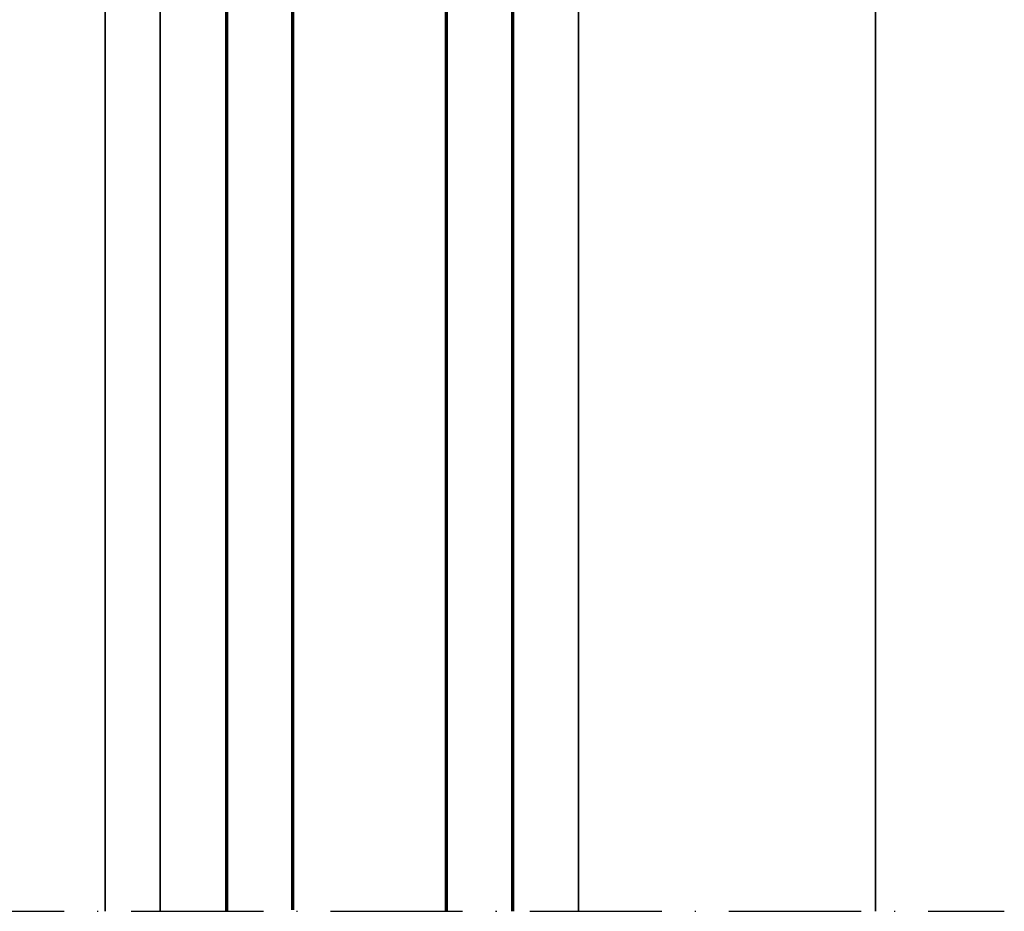
# Model space of a CAD drawing. Units: millimetres. Extents: x 119 to 19354, y 10449 to 12658.
# Drawn here: x 3515 to 3604, y 11951 to 12032 of the extents above; entities that cross this region are included whole.
import ezdxf

# ---------------------------------------------------------------- set-up
doc = ezdxf.new("R2010")
doc.units = ezdxf.units.MM
doc.linetypes.add('ACAD_ISO10W100', pattern=[18, 12, -3, 0, -3])
for name, color, linetype, lineweight in [('S03_AL_Kontur', 255, 'Continuous', 35), ('S15_Glas_Kontur', 4, 'Continuous', 70), ('S18_Mittellinie', 10, 'ACAD_ISO10W100', 25)]:
    doc.layers.add(name, color=color, linetype=linetype, lineweight=lineweight)

# ---------------------------------------------------------------- blocks, each defined once
blk = doc.blocks.new('*U224')
at = {"layer": 'S15_Glas_Kontur'}
for p, q in [((0, 26), (112.16, 26)), ((0, 0), (0, 26)), ((0, 19.995), (112.041, 19.995)), ((10, 6.005), (10, 19.995)), ((112.16, 5.988), (0, 5.988)), ((0, 0), (112.16, 0))]:
    blk.add_line(p, q, dxfattribs=at)

msp = doc.modelspace()

# ---------------------------------------------------------------- linework, layer by layer
at = {"layer": 'S03_AL_Kontur'}
for p, q in [((3592.627, 12049.346), (3592.627, 11950.688)), ((3565.627, 11950.688), (3565.627, 12048.358)), ((3522.627, 12045.846), (3522.627, 11950.688)), ((3527.627, 12045.226), (3527.627, 11950.688))]:
    msp.add_line(p, q, dxfattribs=at)
at = {"layer": 'S18_Mittellinie'}
msp.add_line((3398.3, 11950.688), (3604.32, 11950.688), dxfattribs=at)

# ---------------------------------------------------------------- block references
at = {"layer": 'S03_AL_Kontur', "xscale": -1, "rotation": 90}
msp.add_blockref('*U224', (3559.638, 12062.848), dxfattribs=at)

doc.saveas('drawing.dxf')
